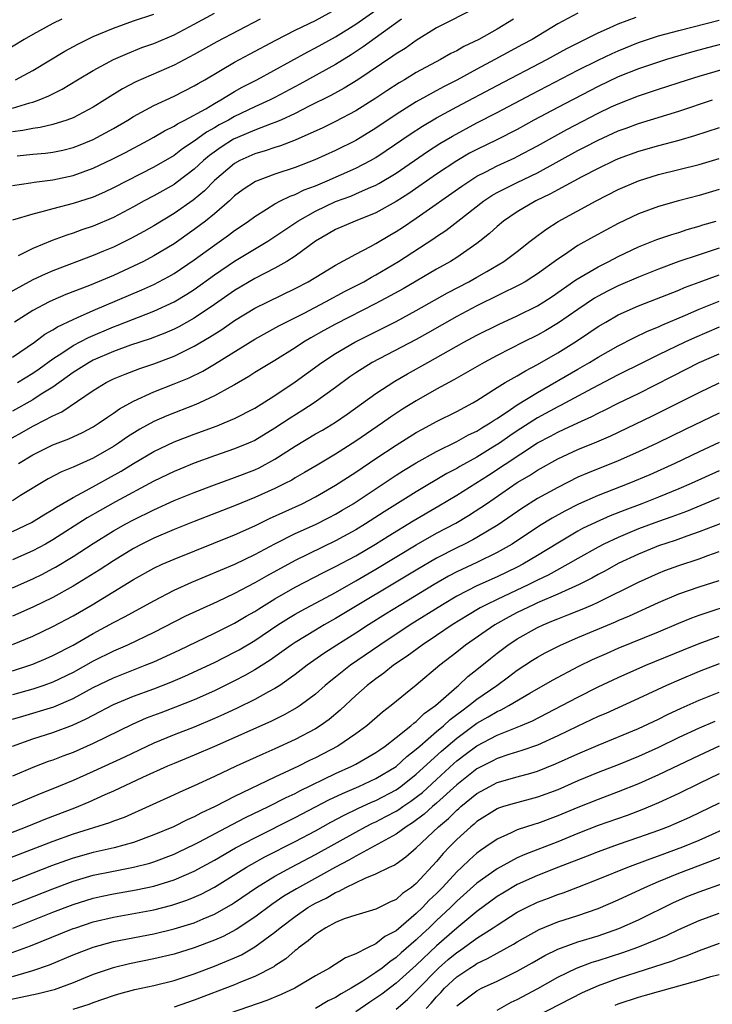
# Model space of a CAD drawing. Units: inches. Extents: x 2640000 to 2642083, y 1482000 to 1484934.
# Drawn here: x 2640528 to 2640596, y 1482689 to 1482787 of the extents above; entities that cross this region are included whole.
import ezdxf

# ---------------------------------------------------------------- set-up
doc = ezdxf.new("R2010")
doc.units = ezdxf.units.IN
doc.header["$MEASUREMENT"] = 0
doc.layers.add('LD26401482_2ft', color=222, linetype='Continuous')

msp = doc.modelspace()

# ---------------------------------------------------------------- linework, layer by layer
at = {"layer": 'LD26401482_2ft'}
for points, elevation in [([(2640573, 1482788.168), (2640569, 1482786.154), (2640567, 1482784.905), (2640565.889, 1482784.111), (2640565, 1482783.568), (2640564.676, 1482783.324), (2640561.209, 1482781), (2640559.838, 1482780.162), (2640558.542, 1482779.458), (2640556.383, 1482778.383), (2640555, 1482777.671), (2640553.568, 1482777), (2640553, 1482776.754), (2640552.629, 1482776.629), (2640551, 1482775.995), (2640549.279, 1482775.279), (2640548.897, 1482775.103), (2640547.669, 1482774.331), (2640546.499, 1482773.501), (2640545.914, 1482773), (2640545, 1482772.145), (2640543.214, 1482770.786), (2640543, 1482770.64), (2640541, 1482769.507), (2640540.04, 1482769), (2640539, 1482768.424), (2640537, 1482767.365), (2640535, 1482766.491), (2640533.881, 1482766.119), (2640533, 1482765.799), (2640532.38, 1482765.62), (2640530.914, 1482765.086), (2640529, 1482764.298), (2640527.549, 1482763.549)], 9842), ([(2640527, 1482770.517), (2640528.799, 1482770.799), (2640529.132, 1482770.868), (2640531, 1482771.095), (2640533, 1482771.513), (2640535, 1482772.228), (2640536.879, 1482773.121), (2640538.197, 1482773.803), (2640540.419, 1482775), (2640541, 1482775.322), (2640542.058, 1482775.942), (2640543, 1482776.392), (2640543.359, 1482776.641), (2640544.075, 1482777), (2640546.138, 1482778.138), (2640547, 1482778.656), (2640547.631, 1482779), (2640549, 1482779.829), (2640549.747, 1482780.253), (2640551.192, 1482781), (2640556.238, 1482783.762), (2640557, 1482784.148), (2640559, 1482785.268), (2640561, 1482786.518), (2640563, 1482787.89)], 9838), ([(2640527, 1482778.177), (2640528.707, 1482778.707), (2640529, 1482778.777), (2640529.638, 1482779), (2640530.605, 1482779.395), (2640531, 1482779.615), (2640531.923, 1482780.077), (2640533.445, 1482781), (2640535, 1482781.915), (2640536.998, 1482783.002), (2640538.381, 1482783.619), (2640539.818, 1482784.182), (2640541, 1482784.604), (2640543, 1482785.439), (2640545, 1482786.51), (2640547, 1482787.614)], 9832), ([(2640527, 1482753.518), (2640529.172, 1482755), (2640530.208, 1482755.792), (2640531, 1482756.232), (2640531.462, 1482756.539), (2640533, 1482757.26), (2640533.445, 1482757.445), (2640535, 1482758.146), (2640539.819, 1482760.181), (2640541, 1482760.725), (2640542.48, 1482761.52), (2640543, 1482761.825), (2640545, 1482763.176), (2640547, 1482764.631), (2640548.402, 1482765.598), (2640549, 1482766.059), (2640549.567, 1482766.433), (2640550.377, 1482767), (2640551, 1482767.467), (2640552.175, 1482768.175), (2640553, 1482768.701), (2640553.557, 1482769), (2640554.518, 1482769.482), (2640555, 1482769.647), (2640555.9, 1482770.1), (2640557, 1482770.509), (2640558.181, 1482771), (2640561, 1482772.236), (2640562.458, 1482773), (2640563, 1482773.313), (2640564.022, 1482773.978), (2640566.397, 1482775.602), (2640567.609, 1482776.391), (2640569, 1482777.223), (2640571, 1482778.313), (2640575, 1482780.434), (2640579.925, 1482783), (2640581.915, 1482784.085), (2640583.236, 1482784.764), (2640585, 1482785.641), (2640586.139, 1482786.139), (2640587, 1482786.537), (2640588.789, 1482787.211)], 9848), ([(2640583, 1482787.597), (2640581, 1482786.532), (2640578.46, 1482785), (2640577.52, 1482784.48), (2640574.77, 1482783), (2640573, 1482782.067), (2640571, 1482780.974), (2640569.696, 1482780.304), (2640567, 1482778.815), (2640565, 1482777.556), (2640563, 1482776.211), (2640561, 1482774.983), (2640559, 1482773.989), (2640556.94, 1482773.06), (2640555, 1482772.325), (2640553, 1482771.661), (2640551.068, 1482770.932), (2640549.864, 1482770.136), (2640549, 1482769.487), (2640548.478, 1482769), (2640547, 1482767.729), (2640546.113, 1482767), (2640545, 1482766.154), (2640543, 1482764.755), (2640541, 1482763.545), (2640539.964, 1482763), (2640539, 1482762.527), (2640537, 1482761.622), (2640534.625, 1482760.625), (2640532.278, 1482759.722), (2640531, 1482759.17), (2640530.644, 1482759), (2640529, 1482758.139), (2640527.206, 1482757)], 9846), ([(2640527.307, 1482781), (2640529, 1482781.931), (2640532.172, 1482783.828), (2640533.466, 1482784.534), (2640534.41, 1482785), (2640535, 1482785.275), (2640537, 1482786.12), (2640539, 1482786.835), (2640541, 1482787.513)], 9830), ([(2640527.462, 1482773.461), (2640529, 1482773.627), (2640530.269, 1482773.73), (2640531, 1482773.815), (2640531.978, 1482774.022), (2640533, 1482774.279), (2640533.523, 1482774.477), (2640535, 1482775.088), (2640537, 1482776.172), (2640538.419, 1482777), (2640539, 1482777.362), (2640541, 1482778.442), (2640543, 1482779.363), (2640545, 1482780.39), (2640545.375, 1482780.625), (2640546.044, 1482781), (2640549, 1482782.741), (2640550.465, 1482783.535), (2640553.074, 1482784.926), (2640555, 1482785.903), (2640557, 1482786.881), (2640559, 1482787.977)], 9836), ([(2640531.876, 1482787), (2640531, 1482786.574), (2640529, 1482785.497), (2640528.144, 1482785), (2640524.839, 1482783)], 9828), ([(2640576.621, 1482787), (2640575, 1482786.018), (2640573.197, 1482785), (2640571.71, 1482784.29), (2640571, 1482783.874), (2640570.411, 1482783.589), (2640569.408, 1482783), (2640567, 1482781.713), (2640565.828, 1482781), (2640565.3, 1482780.7), (2640564.088, 1482779.912), (2640563, 1482779.182), (2640561, 1482777.919), (2640559, 1482776.863), (2640557.753, 1482776.247), (2640555, 1482775.01), (2640553.545, 1482774.455), (2640553, 1482774.293), (2640552.041, 1482773.959), (2640551, 1482773.658), (2640549.512, 1482773), (2640549, 1482772.718), (2640547, 1482771.024), (2640546.002, 1482769.998), (2640544.911, 1482769.089), (2640543, 1482767.746), (2640541, 1482766.547), (2640540.015, 1482765.985), (2640538.723, 1482765.277), (2640537, 1482764.433), (2640536.017, 1482764.017), (2640535, 1482763.588), (2640531, 1482762.08), (2640530.242, 1482761.758), (2640529, 1482761.169), (2640526.32, 1482759.68)], 9844), ([(2640565.541, 1482787), (2640561.75, 1482784.25), (2640560.54, 1482783.46), (2640559, 1482782.521), (2640555.448, 1482780.552), (2640553, 1482779.255), (2640552.507, 1482779), (2640551, 1482778.305), (2640549, 1482777.348), (2640548.389, 1482777), (2640547.477, 1482776.523), (2640547, 1482776.236), (2640546.201, 1482775.799), (2640545, 1482774.904), (2640543.843, 1482774.157), (2640543, 1482773.512), (2640541, 1482772.358), (2640537, 1482770.291), (2640536.12, 1482769.88), (2640535, 1482769.385), (2640533, 1482768.733), (2640531, 1482768.224), (2640529.903, 1482767.903), (2640529, 1482767.699), (2640527, 1482767.097)], 9840), ([(2640551.517, 1482787), (2640547.234, 1482784.766), (2640545, 1482783.496), (2640543, 1482782.453), (2640539.206, 1482780.794), (2640537.898, 1482780.102), (2640536.151, 1482779), (2640535, 1482778.299), (2640533, 1482777.244), (2640532.371, 1482777), (2640531, 1482776.56), (2640529.734, 1482776.266), (2640529, 1482776.188), (2640528.03, 1482775.97), (2640527, 1482775.841)], 9834), ([(2640527.485, 1482751), (2640529, 1482751.936), (2640529.632, 1482752.368), (2640531, 1482753.359), (2640531.997, 1482753.997), (2640533, 1482754.67), (2640534.522, 1482755.478), (2640537, 1482756.524), (2640537.354, 1482756.646), (2640541, 1482758.066), (2640543, 1482759), (2640544.252, 1482759.749), (2640545, 1482760.239), (2640547, 1482761.683), (2640549, 1482763.038), (2640552.278, 1482765), (2640553, 1482765.473), (2640555.256, 1482767), (2640557, 1482767.993), (2640559, 1482768.936), (2640560.516, 1482769.484), (2640561, 1482769.689), (2640562.266, 1482770.266), (2640563, 1482770.572), (2640563.281, 1482770.719), (2640565, 1482771.758), (2640568.108, 1482773.892), (2640569.322, 1482774.678), (2640570.57, 1482775.43), (2640573, 1482776.719), (2640575, 1482777.745), (2640578.436, 1482779.564), (2640583, 1482781.936), (2640585, 1482782.946), (2640586.391, 1482783.609), (2640587, 1482783.883), (2640589, 1482784.678), (2640591, 1482785.337), (2640593, 1482785.896), (2640597, 1482786.904)], 9850), ([(2640599, 1482785.004), (2640595.83, 1482784.17), (2640594.264, 1482783.737), (2640591.784, 1482783), (2640591, 1482782.755), (2640589, 1482782.074), (2640587, 1482781.276), (2640585, 1482780.331), (2640581, 1482778.249), (2640578.651, 1482777), (2640577, 1482776.087), (2640574.959, 1482775.04), (2640573, 1482774.097), (2640572.281, 1482773.719), (2640571, 1482772.963), (2640569, 1482771.638), (2640566.261, 1482769.739), (2640565, 1482768.931), (2640563, 1482767.825), (2640560.941, 1482767), (2640559, 1482766.16), (2640558.274, 1482765.726), (2640557.004, 1482765), (2640555, 1482763.522), (2640554.187, 1482763), (2640553, 1482762.327), (2640551, 1482761.304), (2640549, 1482760.138), (2640547, 1482758.73), (2640545, 1482757.39), (2640543.463, 1482756.537), (2640543, 1482756.309), (2640542.091, 1482755.909), (2640540.649, 1482755.351), (2640538.699, 1482754.699), (2640537, 1482754.09), (2640535, 1482753.233), (2640534.578, 1482753), (2640533, 1482751.992), (2640532.431, 1482751.569), (2640531, 1482750.557), (2640529.847, 1482749.847), (2640529, 1482749.297), (2640527, 1482748.174)], 9852), ([(2640526.001, 1482745), (2640527.936, 1482746.064), (2640529, 1482746.676), (2640529.222, 1482746.778), (2640531, 1482747.718), (2640531.888, 1482748.112), (2640535, 1482750.229), (2640536.273, 1482751), (2640537, 1482751.36), (2640538.157, 1482751.843), (2640539.607, 1482752.393), (2640541, 1482752.871), (2640543, 1482753.628), (2640544.254, 1482754.254), (2640545, 1482754.607), (2640546.509, 1482755.491), (2640547.732, 1482756.268), (2640549, 1482757.15), (2640551, 1482758.368), (2640555, 1482760.317), (2640556.301, 1482761), (2640559, 1482762.632), (2640561, 1482763.711), (2640562.475, 1482764.475), (2640563, 1482764.765), (2640564.387, 1482765.613), (2640565, 1482765.969), (2640565.625, 1482766.375), (2640567, 1482767.294), (2640571.522, 1482770.477), (2640572.289, 1482771), (2640573, 1482771.443), (2640573.895, 1482771.895), (2640575, 1482772.479), (2640576.743, 1482773.257), (2640577, 1482773.385), (2640579, 1482774.457), (2640581, 1482775.594), (2640581.911, 1482776.089), (2640585, 1482777.695), (2640586.311, 1482778.311), (2640587, 1482778.628), (2640589, 1482779.413), (2640590.199, 1482779.801), (2640591, 1482780.08), (2640593.87, 1482781), (2640595, 1482781.345), (2640602.462, 1482783.538)], 9854), ([(2640527.59, 1482743), (2640529, 1482743.837), (2640531, 1482744.844), (2640532.564, 1482745.436), (2640533.933, 1482746.067), (2640535, 1482746.635), (2640535.579, 1482747), (2640536.412, 1482747.588), (2640537, 1482747.964), (2640537.6, 1482748.4), (2640539, 1482749.176), (2640541, 1482750.084), (2640543, 1482750.866), (2640544.513, 1482751.487), (2640545.855, 1482752.145), (2640547, 1482752.837), (2640551, 1482755.309), (2640553.386, 1482756.614), (2640555.895, 1482757.895), (2640558.018, 1482759), (2640559.952, 1482760.048), (2640561.786, 1482761), (2640562.552, 1482761.448), (2640563, 1482761.677), (2640565.22, 1482763), (2640568.732, 1482765.268), (2640569, 1482765.464), (2640569.929, 1482766.071), (2640571.101, 1482767), (2640573.679, 1482769), (2640574.475, 1482769.525), (2640575, 1482769.828), (2640577, 1482770.821), (2640579, 1482771.769), (2640583, 1482774.001), (2640583.667, 1482774.333), (2640585, 1482775.032), (2640587, 1482775.927), (2640587.791, 1482776.209), (2640589, 1482776.667), (2640593, 1482777.896), (2640596.352, 1482779)], 9856), ([(2640597, 1482776.234), (2640594.563, 1482775.437), (2640593.01, 1482774.99), (2640591, 1482774.465), (2640589, 1482773.894), (2640587, 1482773.164), (2640586.635, 1482773), (2640585, 1482772.218), (2640583.4, 1482771.4), (2640581, 1482770.096), (2640580.303, 1482769.697), (2640578.821, 1482769), (2640577, 1482767.929), (2640575.635, 1482767), (2640575, 1482766.465), (2640574.24, 1482765.76), (2640573.303, 1482765), (2640573, 1482764.774), (2640571, 1482763.392), (2640570.375, 1482763), (2640569, 1482762.231), (2640565.7, 1482760.3), (2640564.416, 1482759.584), (2640563, 1482758.841), (2640559, 1482756.789), (2640557.835, 1482756.166), (2640556.559, 1482755.441), (2640555.833, 1482755), (2640555, 1482754.441), (2640553, 1482753.199), (2640551, 1482751.99), (2640550.397, 1482751.603), (2640549, 1482750.784), (2640548.546, 1482750.546), (2640547, 1482749.677), (2640545.513, 1482749), (2640545.155, 1482748.845), (2640542.281, 1482747.719), (2640541, 1482747.153), (2640539.608, 1482746.393), (2640538.379, 1482745.621), (2640537.512, 1482745), (2640537, 1482744.667), (2640535, 1482743.515), (2640533, 1482742.616), (2640531.847, 1482742.152), (2640530.546, 1482741.454), (2640527.803, 1482739.803), (2640527, 1482739.301)], 9858), ([(2640527, 1482736.266), (2640528.867, 1482737.133), (2640530.105, 1482737.895), (2640531, 1482738.419), (2640531.346, 1482738.654), (2640533, 1482739.618), (2640534.306, 1482740.306), (2640537.77, 1482742.23), (2640539, 1482742.988), (2640541, 1482744.18), (2640543, 1482745.118), (2640545, 1482745.893), (2640547.271, 1482746.729), (2640547.954, 1482747), (2640549, 1482747.445), (2640551, 1482748.481), (2640553, 1482749.733), (2640555, 1482751.062), (2640557.651, 1482753), (2640559, 1482753.893), (2640560.892, 1482755), (2640565, 1482757.062), (2640567, 1482758.139), (2640570.102, 1482759.898), (2640572.189, 1482761), (2640573, 1482761.462), (2640573.997, 1482762.003), (2640575.657, 1482763), (2640577, 1482764.002), (2640578.291, 1482765), (2640578.68, 1482765.321), (2640579.817, 1482766.184), (2640581.035, 1482766.965), (2640584.822, 1482769), (2640587, 1482770.126), (2640589, 1482771.004), (2640591, 1482771.605), (2640595, 1482772.609), (2640597, 1482773.203)], 9860), ([(2640597, 1482770.121), (2640595, 1482769.535), (2640592.978, 1482769), (2640591, 1482768.453), (2640589, 1482767.736), (2640587, 1482766.766), (2640584.554, 1482765.446), (2640583, 1482764.568), (2640581.666, 1482763.666), (2640581, 1482763.235), (2640579, 1482761.784), (2640578.534, 1482761.466), (2640577.792, 1482761), (2640577.293, 1482760.707), (2640573, 1482758.618), (2640571, 1482757.542), (2640568.107, 1482755.893), (2640567, 1482755.286), (2640562.636, 1482753), (2640561, 1482751.968), (2640560.423, 1482751.577), (2640559, 1482750.522), (2640556.888, 1482749), (2640555.742, 1482748.258), (2640554.508, 1482747.492), (2640553, 1482746.474), (2640551, 1482745.278), (2640550.377, 1482745), (2640549, 1482744.427), (2640547, 1482743.733), (2640545, 1482743.015), (2640543.561, 1482742.439), (2640543, 1482742.207), (2640541, 1482741.239), (2640537.191, 1482739.191), (2640535.67, 1482738.33), (2640534.409, 1482737.591), (2640531, 1482735.421), (2640530.253, 1482735), (2640529, 1482734.327), (2640527, 1482733.442)], 9862), ([(2640527, 1482730.66), (2640529, 1482731.557), (2640529.97, 1482732.03), (2640531, 1482732.574), (2640531.275, 1482732.725), (2640533, 1482733.765), (2640535, 1482735.059), (2640537, 1482736.303), (2640538.228, 1482737), (2640539, 1482737.419), (2640541, 1482738.406), (2640543, 1482739.307), (2640545, 1482740.127), (2640547, 1482740.874), (2640549, 1482741.59), (2640551, 1482742.376), (2640551.429, 1482742.571), (2640553, 1482743.416), (2640555, 1482744.714), (2640557, 1482745.915), (2640557.696, 1482746.304), (2640559, 1482747.09), (2640560.136, 1482747.864), (2640563, 1482749.916), (2640564.869, 1482751.131), (2640566.133, 1482751.867), (2640568.142, 1482753), (2640571.721, 1482755), (2640573, 1482755.695), (2640575.197, 1482756.803), (2640577, 1482757.607), (2640579, 1482758.604), (2640579.633, 1482759), (2640580.453, 1482759.547), (2640582.81, 1482761.19), (2640585, 1482762.482), (2640586.058, 1482763), (2640587, 1482763.492), (2640589, 1482764.444), (2640590.828, 1482765.173), (2640592.312, 1482765.688), (2640593, 1482765.88), (2640593.84, 1482766.16), (2640595, 1482766.486), (2640595.386, 1482766.614), (2640596.693, 1482767)], 9864), ([(2640597, 1482764.313), (2640595, 1482763.669), (2640593.012, 1482762.989), (2640591, 1482762.251), (2640589, 1482761.445), (2640587, 1482760.582), (2640585.939, 1482760.061), (2640585, 1482759.565), (2640584.643, 1482759.357), (2640583, 1482758.257), (2640581.085, 1482756.915), (2640579.834, 1482756.166), (2640579, 1482755.698), (2640577.591, 1482755), (2640575, 1482753.676), (2640573.731, 1482753), (2640570.722, 1482751.278), (2640569, 1482750.345), (2640567, 1482749.199), (2640565.645, 1482748.355), (2640564.434, 1482747.566), (2640563.634, 1482747), (2640562.058, 1482745.942), (2640561, 1482745.191), (2640559, 1482743.91), (2640557.162, 1482742.838), (2640555.912, 1482742.088), (2640555, 1482741.566), (2640554.653, 1482741.347), (2640553.986, 1482741), (2640553, 1482740.513), (2640551, 1482739.618), (2640549, 1482738.793), (2640545, 1482737.248), (2640543, 1482736.452), (2640541, 1482735.589), (2640539.825, 1482735), (2640539, 1482734.565), (2640537, 1482733.36), (2640535.571, 1482732.429), (2640533, 1482730.831), (2640531, 1482729.726), (2640529, 1482728.768), (2640527, 1482727.863)], 9866), ([(2640527, 1482725.043), (2640529, 1482725.894), (2640531, 1482726.834), (2640533, 1482727.896), (2640534.879, 1482729), (2640539, 1482731.495), (2640541, 1482732.608), (2640541.837, 1482733), (2640543, 1482733.514), (2640549, 1482735.922), (2640551, 1482736.822), (2640552.466, 1482737.534), (2640555.676, 1482739), (2640557, 1482739.683), (2640559, 1482740.828), (2640561, 1482742.127), (2640563, 1482743.495), (2640565, 1482744.817), (2640567, 1482746.055), (2640567.604, 1482746.396), (2640569, 1482747.145), (2640571, 1482748.141), (2640572.612, 1482749), (2640573, 1482749.222), (2640575, 1482750.507), (2640575.81, 1482751), (2640577, 1482751.681), (2640577.817, 1482752.183), (2640579, 1482752.808), (2640581, 1482753.962), (2640582.88, 1482755.12), (2640584.084, 1482755.917), (2640585, 1482756.555), (2640585.755, 1482757), (2640587, 1482757.699), (2640589, 1482758.591), (2640593, 1482760.172), (2640593.575, 1482760.425), (2640595, 1482760.966), (2640597, 1482761.666)], 9868), ([(2640527, 1482722.452), (2640528.701, 1482723), (2640529, 1482723.109), (2640530.337, 1482723.663), (2640531, 1482723.957), (2640533, 1482724.998), (2640535, 1482726.146), (2640537, 1482727.235), (2640538.17, 1482727.831), (2640541, 1482729.396), (2640543, 1482730.426), (2640544.778, 1482731.222), (2640549.015, 1482733.015), (2640551, 1482733.965), (2640552.981, 1482735.019), (2640555, 1482736.038), (2640557, 1482736.958), (2640558.364, 1482737.636), (2640559, 1482737.976), (2640559.65, 1482738.35), (2640560.733, 1482739), (2640565, 1482741.827), (2640565.717, 1482742.283), (2640567, 1482743.051), (2640569, 1482744.175), (2640571, 1482745.161), (2640572.183, 1482745.817), (2640573, 1482746.194), (2640573.485, 1482746.515), (2640574.329, 1482747), (2640574.722, 1482747.278), (2640575, 1482747.444), (2640576.336, 1482748.336), (2640577, 1482748.803), (2640579, 1482750.034), (2640583, 1482752.346), (2640584.16, 1482753), (2640585, 1482753.514), (2640587, 1482754.656), (2640588.55, 1482755.45), (2640589.906, 1482756.094), (2640591, 1482756.529), (2640591.318, 1482756.682), (2640593.673, 1482757.673), (2640595, 1482758.268), (2640597, 1482759.067)], 9870), ([(2640597, 1482756.484), (2640594.554, 1482755.446), (2640593.599, 1482755), (2640591, 1482753.76), (2640589.457, 1482753), (2640587, 1482751.76), (2640584.402, 1482750.402), (2640581.276, 1482748.724), (2640581, 1482748.601), (2640579, 1482747.514), (2640577, 1482746.225), (2640576.264, 1482745.736), (2640575.23, 1482745), (2640574.592, 1482744.592), (2640573, 1482743.621), (2640571.315, 1482742.685), (2640571, 1482742.49), (2640570.019, 1482741.981), (2640567, 1482740.194), (2640563.803, 1482738.197), (2640561.959, 1482737), (2640561, 1482736.419), (2640559, 1482735.327), (2640555, 1482733.387), (2640552.162, 1482731.838), (2640551, 1482731.152), (2640549, 1482730.093), (2640547.279, 1482729.279), (2640545.509, 1482728.491), (2640544.149, 1482727.852), (2640541, 1482726.238), (2640538.387, 1482725), (2640537, 1482724.398), (2640535, 1482723.391), (2640533, 1482722.288), (2640531, 1482721.314), (2640530.107, 1482721), (2640529, 1482720.643), (2640527, 1482720.061)], 9872), ([(2640527, 1482717.65), (2640528.028, 1482717.972), (2640531.11, 1482718.89), (2640533, 1482719.701), (2640535, 1482720.783), (2640537, 1482721.755), (2640539, 1482722.557), (2640540.147, 1482723), (2640541, 1482723.352), (2640543.498, 1482724.503), (2640547, 1482726.164), (2640549, 1482727.166), (2640550.143, 1482727.857), (2640551, 1482728.337), (2640551.399, 1482728.601), (2640553, 1482729.582), (2640555, 1482730.724), (2640557.812, 1482732.188), (2640559, 1482732.769), (2640561, 1482733.854), (2640562.964, 1482735), (2640564.211, 1482735.789), (2640566.69, 1482737.31), (2640569.22, 1482738.78), (2640571, 1482739.837), (2640574.159, 1482741.841), (2640579, 1482745.037), (2640580.289, 1482745.711), (2640581, 1482746.106), (2640581.628, 1482746.372), (2640583, 1482747.022), (2640584.37, 1482747.63), (2640585, 1482747.959), (2640585.71, 1482748.29), (2640587, 1482748.954), (2640589, 1482749.932), (2640592.367, 1482751.633), (2640595.026, 1482753), (2640597, 1482753.862)], 9874), ([(2640527.009, 1482715), (2640529, 1482715.71), (2640531, 1482716.323), (2640532.946, 1482717.054), (2640534.313, 1482717.687), (2640535, 1482718.072), (2640537, 1482719.105), (2640539, 1482719.934), (2640541, 1482720.68), (2640542.671, 1482721.329), (2640544.072, 1482721.928), (2640547, 1482723.284), (2640549, 1482724.288), (2640549.457, 1482724.543), (2640551, 1482725.469), (2640553.279, 1482727), (2640554.333, 1482727.667), (2640555, 1482728.06), (2640555.6, 1482728.4), (2640559, 1482730.22), (2640561, 1482731.358), (2640563, 1482732.524), (2640567, 1482734.937), (2640569, 1482736.074), (2640570.907, 1482737.093), (2640572.173, 1482737.827), (2640573.388, 1482738.612), (2640573.936, 1482739), (2640577, 1482741.089), (2640578.206, 1482741.794), (2640579, 1482742.322), (2640581, 1482743.45), (2640583, 1482744.372), (2640584.863, 1482745.137), (2640586.265, 1482745.735), (2640590.327, 1482747.673), (2640595, 1482750.014), (2640597, 1482750.984)], 9876), ([(2640597, 1482747.957), (2640593.637, 1482746.363), (2640590.843, 1482745), (2640589, 1482744.135), (2640587, 1482743.255), (2640583.96, 1482742.04), (2640583, 1482741.619), (2640581, 1482740.626), (2640579, 1482739.504), (2640577.457, 1482738.543), (2640575.093, 1482736.907), (2640573, 1482735.643), (2640572.59, 1482735.41), (2640571.782, 1482735), (2640571, 1482734.626), (2640569, 1482733.6), (2640567, 1482732.436), (2640559, 1482727.621), (2640557.883, 1482727), (2640557, 1482726.484), (2640555, 1482725.265), (2640554.605, 1482725), (2640553.682, 1482724.318), (2640552.511, 1482723.489), (2640551, 1482722.541), (2640550.022, 1482721.978), (2640549, 1482721.457), (2640547, 1482720.478), (2640545, 1482719.577), (2640543.156, 1482718.844), (2640541.696, 1482718.303), (2640540.254, 1482717.747), (2640538.864, 1482717.135), (2640535, 1482715.255), (2640533, 1482714.37), (2640532.001, 1482713.999), (2640531, 1482713.599), (2640530.549, 1482713.451), (2640529, 1482712.861), (2640527, 1482712.029)], 9878), ([(2640597, 1482745.054), (2640595, 1482744.14), (2640592.62, 1482743), (2640590.126, 1482741.874), (2640588.063, 1482741), (2640585, 1482739.802), (2640583.057, 1482738.943), (2640581.723, 1482738.277), (2640580.441, 1482737.559), (2640579.204, 1482736.796), (2640576.489, 1482735), (2640575, 1482734.157), (2640573, 1482733.179), (2640571.506, 1482732.494), (2640571, 1482732.241), (2640570.182, 1482731.818), (2640568.76, 1482731), (2640565.454, 1482729), (2640563.941, 1482728.059), (2640562.269, 1482727), (2640561, 1482726.17), (2640559.123, 1482725), (2640557.83, 1482724.17), (2640556.176, 1482723), (2640555, 1482722.07), (2640553.477, 1482721), (2640553, 1482720.694), (2640552.369, 1482720.369), (2640551, 1482719.618), (2640549.243, 1482718.757), (2640547.886, 1482718.114), (2640547, 1482717.713), (2640545, 1482716.863), (2640543, 1482716.099), (2640541, 1482715.274), (2640538.106, 1482713.894), (2640535, 1482712.482), (2640533, 1482711.591), (2640531, 1482710.759), (2640529.74, 1482710.26), (2640526.766, 1482709)], 9880), ([(2640597, 1482742.255), (2640594.211, 1482741), (2640593, 1482740.481), (2640591, 1482739.663), (2640589.327, 1482739), (2640587.639, 1482738.361), (2640586.205, 1482737.795), (2640584.817, 1482737.183), (2640583.467, 1482736.533), (2640583, 1482736.275), (2640581, 1482735.107), (2640579, 1482733.876), (2640577.537, 1482733), (2640577, 1482732.725), (2640575, 1482731.775), (2640573, 1482730.871), (2640571, 1482729.829), (2640569.595, 1482729), (2640566.397, 1482727), (2640563.372, 1482725), (2640560.466, 1482723), (2640559.638, 1482722.361), (2640559, 1482721.832), (2640558.533, 1482721.467), (2640557.977, 1482721), (2640557, 1482720.139), (2640555.479, 1482719), (2640555.196, 1482718.804), (2640553.919, 1482718.081), (2640552.575, 1482717.425), (2640547, 1482714.938), (2640545, 1482714.079), (2640543, 1482713.274), (2640542.369, 1482713), (2640539.867, 1482711.867), (2640537, 1482710.526), (2640536.162, 1482710.162), (2640534.568, 1482709.432), (2640533.144, 1482708.856), (2640530.255, 1482707.745), (2640528.432, 1482707), (2640525, 1482705.67)], 9882), ([(2640597, 1482739.575), (2640595.185, 1482738.815), (2640593.758, 1482738.242), (2640592.302, 1482737.698), (2640591, 1482737.243), (2640589, 1482736.501), (2640587.931, 1482736.069), (2640587, 1482735.671), (2640585.572, 1482735), (2640585, 1482734.704), (2640583, 1482733.581), (2640582.02, 1482733), (2640580.066, 1482731.934), (2640579, 1482731.425), (2640578.153, 1482731), (2640575, 1482729.529), (2640573.919, 1482729), (2640573.32, 1482728.68), (2640572.062, 1482727.938), (2640570.553, 1482727), (2640569, 1482725.939), (2640567.574, 1482725), (2640566.104, 1482723.897), (2640564.747, 1482723), (2640563.786, 1482722.214), (2640563, 1482721.671), (2640562.128, 1482721), (2640561, 1482719.996), (2640559.453, 1482718.547), (2640558.361, 1482717.639), (2640557.459, 1482717), (2640557, 1482716.711), (2640555, 1482715.637), (2640553, 1482714.714), (2640551.799, 1482714.201), (2640549.158, 1482713), (2640547, 1482711.973), (2640545, 1482711.045), (2640543.573, 1482710.427), (2640543, 1482710.152), (2640538.066, 1482707.933), (2640537, 1482707.54), (2640536.62, 1482707.38), (2640533, 1482706.258), (2640531, 1482705.537), (2640526.27, 1482703.73)], 9884), ([(2640598.47, 1482737.53), (2640595, 1482736.205), (2640593.795, 1482735.795), (2640592.63, 1482735.37), (2640591, 1482734.82), (2640589, 1482734.018), (2640587, 1482733.088), (2640585.664, 1482732.336), (2640585, 1482731.989), (2640584.376, 1482731.624), (2640583.139, 1482731), (2640581, 1482730.034), (2640579, 1482729.185), (2640578.598, 1482729), (2640577, 1482728.211), (2640576.201, 1482727.799), (2640574.761, 1482727), (2640571.883, 1482725), (2640571, 1482724.288), (2640569.331, 1482723), (2640566.972, 1482721.028), (2640564.495, 1482719), (2640563.642, 1482718.358), (2640562.095, 1482717), (2640561, 1482716.198), (2640559.238, 1482715), (2640557, 1482713.84), (2640556.431, 1482713.569), (2640555.313, 1482713), (2640553, 1482711.919), (2640549, 1482709.999), (2640547.059, 1482709), (2640545.646, 1482708.354), (2640545, 1482707.998), (2640544.303, 1482707.697), (2640542.941, 1482707), (2640541, 1482706.186), (2640539, 1482705.448), (2640537.081, 1482704.919), (2640535, 1482704.467), (2640533, 1482703.897), (2640532.334, 1482703.666), (2640530.869, 1482703.131), (2640529, 1482702.414), (2640523, 1482700.055)], 9886), ([(2640525, 1482698.501), (2640528.22, 1482699.779), (2640531, 1482700.86), (2640533, 1482701.597), (2640535, 1482702.194), (2640537, 1482702.612), (2640539, 1482702.993), (2640540.591, 1482703.409), (2640541, 1482703.542), (2640543, 1482704.29), (2640543.489, 1482704.511), (2640545, 1482705.228), (2640545.469, 1482705.469), (2640548.774, 1482707.226), (2640550.09, 1482707.909), (2640552.368, 1482709), (2640554.104, 1482709.896), (2640555, 1482710.31), (2640555.45, 1482710.55), (2640559, 1482712.279), (2640560.595, 1482713), (2640561, 1482713.213), (2640563, 1482714.364), (2640563.369, 1482714.631), (2640563.923, 1482715), (2640565, 1482715.828), (2640566.468, 1482717), (2640566.739, 1482717.261), (2640567, 1482717.437), (2640567.776, 1482718.224), (2640568.891, 1482719), (2640571, 1482720.857), (2640571.181, 1482721), (2640572.117, 1482721.883), (2640573, 1482722.569), (2640574.333, 1482723.667), (2640575, 1482724.194), (2640576.063, 1482725), (2640577, 1482725.614), (2640579, 1482726.743), (2640579.548, 1482727), (2640580.582, 1482727.418), (2640581, 1482727.604), (2640582.018, 1482727.982), (2640583.439, 1482728.561), (2640584.445, 1482729), (2640585, 1482729.249), (2640589, 1482731.236), (2640591, 1482732.128), (2640591.622, 1482732.378), (2640593, 1482732.893), (2640595, 1482733.552), (2640595.871, 1482733.871), (2640597, 1482734.254)], 9888), ([(2640527.037, 1482696.963), (2640531, 1482698.535), (2640533, 1482699.291), (2640535, 1482699.919), (2640535.879, 1482700.121), (2640537, 1482700.367), (2640539.242, 1482700.758), (2640541, 1482701.132), (2640543, 1482701.746), (2640545, 1482702.597), (2640547, 1482703.682), (2640549.099, 1482704.901), (2640551, 1482705.896), (2640555, 1482707.903), (2640558.344, 1482709.656), (2640559.693, 1482710.307), (2640561.311, 1482711), (2640563, 1482711.79), (2640565, 1482712.986), (2640566.054, 1482713.946), (2640567, 1482714.674), (2640567.356, 1482715), (2640569, 1482716.425), (2640569.685, 1482717), (2640570.358, 1482717.642), (2640571, 1482718.111), (2640571.499, 1482718.502), (2640572.212, 1482719), (2640573, 1482719.639), (2640574.97, 1482721), (2640576.14, 1482721.86), (2640577, 1482722.515), (2640578.5, 1482723.5), (2640579, 1482723.811), (2640579.767, 1482724.233), (2640581, 1482724.858), (2640581.296, 1482725), (2640583, 1482725.737), (2640586.712, 1482727.288), (2640587, 1482727.423), (2640588.111, 1482727.889), (2640591, 1482729.208), (2640593, 1482730.068), (2640595, 1482730.775), (2640597, 1482731.408)], 9890), ([(2640525.861, 1482694.139), (2640528.779, 1482695.221), (2640533, 1482696.907), (2640533.264, 1482697), (2640535, 1482697.568), (2640537, 1482698.055), (2640541, 1482698.786), (2640542.775, 1482699.225), (2640544.276, 1482699.724), (2640545, 1482700.016), (2640545.678, 1482700.322), (2640547, 1482701.012), (2640550.187, 1482703), (2640550.696, 1482703.304), (2640551.988, 1482704.012), (2640555, 1482705.544), (2640557, 1482706.603), (2640558.543, 1482707.456), (2640559.849, 1482708.151), (2640561.195, 1482708.805), (2640562.565, 1482709.435), (2640563, 1482709.616), (2640565, 1482710.666), (2640565.474, 1482711), (2640567, 1482712.204), (2640569.497, 1482714.503), (2640571, 1482715.791), (2640573, 1482717.25), (2640574.119, 1482717.881), (2640575, 1482718.418), (2640575.411, 1482718.589), (2640576.166, 1482719), (2640578.243, 1482720.242), (2640580.48, 1482721.52), (2640583.098, 1482722.902), (2640584.442, 1482723.558), (2640585.823, 1482724.177), (2640587, 1482724.683), (2640591, 1482726.321), (2640593, 1482727.182), (2640594.292, 1482727.708), (2640595, 1482727.973), (2640599, 1482729.274)], 9892), ([(2640527, 1482692.174), (2640528.668, 1482692.667), (2640529, 1482692.75), (2640530.673, 1482693.326), (2640533, 1482694.299), (2640535, 1482695.074), (2640537, 1482695.625), (2640541, 1482696.411), (2640543, 1482696.874), (2640545, 1482697.495), (2640545.885, 1482697.885), (2640547, 1482698.349), (2640548.695, 1482699.304), (2640549, 1482699.499), (2640551.176, 1482701), (2640553, 1482702.111), (2640554.632, 1482703), (2640557, 1482704.255), (2640561, 1482706.477), (2640561.978, 1482707), (2640562.657, 1482707.343), (2640563, 1482707.5), (2640563.992, 1482708.008), (2640565, 1482708.55), (2640565.279, 1482708.721), (2640565.658, 1482709), (2640566.465, 1482709.535), (2640567, 1482709.928), (2640567.599, 1482710.402), (2640569, 1482711.673), (2640570.724, 1482713.276), (2640571, 1482713.516), (2640571.841, 1482714.159), (2640573, 1482715.033), (2640575, 1482716.078), (2640577.308, 1482717), (2640578.499, 1482717.501), (2640581.422, 1482719), (2640583, 1482719.842), (2640585, 1482720.855), (2640587, 1482721.8), (2640589.734, 1482723), (2640593.46, 1482724.54), (2640595, 1482725.153), (2640597, 1482725.876)], 9894), ([(2640597, 1482723.129), (2640595, 1482722.378), (2640593, 1482721.538), (2640591.789, 1482721), (2640589, 1482719.7), (2640585.763, 1482718.237), (2640585, 1482717.91), (2640582.934, 1482716.933), (2640581, 1482715.996), (2640579, 1482715.093), (2640577.458, 1482714.542), (2640576.148, 1482714.148), (2640575, 1482713.756), (2640574.506, 1482713.494), (2640573, 1482712.742), (2640571, 1482711.156), (2640569, 1482709.336), (2640568.6, 1482709), (2640567.763, 1482708.237), (2640566.621, 1482707.38), (2640566.001, 1482707), (2640565, 1482706.264), (2640561, 1482704.093), (2640560.312, 1482703.688), (2640559, 1482703.003), (2640555.132, 1482700.868), (2640553.879, 1482700.121), (2640552.688, 1482699.312), (2640551, 1482698.037), (2640549.17, 1482696.83), (2640547.86, 1482696.14), (2640547, 1482695.758), (2640545, 1482695.001), (2640543, 1482694.394), (2640541, 1482693.912), (2640538.587, 1482693.413), (2640536.962, 1482693.038), (2640535, 1482692.374), (2640533, 1482691.543), (2640531.14, 1482690.86), (2640529.555, 1482690.445), (2640525, 1482689.483)], 9896), ([(2640533, 1482688.944), (2640534.58, 1482689.42), (2640535, 1482689.593), (2640536.05, 1482689.95), (2640537, 1482690.296), (2640537.543, 1482690.457), (2640539.129, 1482690.871), (2640541, 1482691.276), (2640543, 1482691.782), (2640545, 1482692.437), (2640547, 1482693.186), (2640549, 1482694.027), (2640549.674, 1482694.325), (2640551, 1482695.1), (2640553, 1482696.552), (2640553.528, 1482697), (2640555, 1482698.125), (2640556.269, 1482699), (2640556.728, 1482699.273), (2640557, 1482699.43), (2640558.058, 1482699.942), (2640559, 1482700.505), (2640559.371, 1482700.629), (2640560.022, 1482701), (2640561.918, 1482701.918), (2640563, 1482702.332), (2640564.328, 1482703), (2640564.798, 1482703.202), (2640565, 1482703.338), (2640565.975, 1482704.025), (2640567, 1482704.911), (2640569.198, 1482707), (2640570.18, 1482707.82), (2640571, 1482708.644), (2640571.198, 1482708.802), (2640571.409, 1482709), (2640573, 1482710.301), (2640574.267, 1482711), (2640575, 1482711.374), (2640577, 1482711.935), (2640578.325, 1482712.324), (2640579, 1482712.504), (2640580.781, 1482713.219), (2640583, 1482714.232), (2640585, 1482715.093), (2640589, 1482716.738), (2640591, 1482717.664), (2640591.883, 1482718.117), (2640593.238, 1482718.762), (2640595, 1482719.551), (2640597, 1482720.333)], 9898), ([(2640596.567, 1482717.433), (2640595, 1482716.767), (2640593, 1482715.833), (2640591, 1482714.858), (2640589, 1482713.972), (2640587, 1482713.149), (2640585, 1482712.362), (2640583, 1482711.546), (2640581, 1482710.675), (2640579, 1482709.926), (2640576.683, 1482709.317), (2640575.631, 1482709), (2640575.152, 1482708.848), (2640575, 1482708.784), (2640573, 1482707.511), (2640572.736, 1482707.264), (2640572.406, 1482707), (2640571, 1482705.724), (2640570.283, 1482705), (2640569.655, 1482704.345), (2640569, 1482703.572), (2640567, 1482701.393), (2640566.507, 1482701), (2640565.615, 1482700.385), (2640565, 1482699.808), (2640564.432, 1482699.568), (2640563, 1482698.854), (2640561, 1482698.25), (2640559.868, 1482697.867), (2640559, 1482697.508), (2640558.044, 1482697), (2640557.42, 1482696.579), (2640557, 1482696.344), (2640556.291, 1482695.709), (2640555.322, 1482695), (2640555.152, 1482694.848), (2640555, 1482694.743), (2640554.087, 1482693.913), (2640553, 1482693.219), (2640552.874, 1482693.126), (2640551, 1482692.154), (2640549.592, 1482691.592), (2640549, 1482691.332), (2640545, 1482689.817), (2640543, 1482689.134)], 9900), ([(2640597, 1482714.98), (2640595, 1482714.076), (2640591, 1482712.148), (2640589, 1482711.266), (2640587, 1482710.458), (2640585, 1482709.706), (2640583, 1482708.914), (2640581, 1482708.072), (2640579, 1482707.334), (2640578.735, 1482707.265), (2640577, 1482706.692), (2640576.391, 1482706.391), (2640575, 1482705.777), (2640573.897, 1482705), (2640573.356, 1482704.644), (2640573, 1482704.374), (2640572.263, 1482703.737), (2640571.508, 1482703), (2640571, 1482702.536), (2640569.587, 1482701), (2640569, 1482700.406), (2640568.28, 1482699.72), (2640567.62, 1482699), (2640567, 1482698.399), (2640565, 1482696.7), (2640563.88, 1482696.12), (2640563, 1482695.405), (2640562.153, 1482695), (2640561, 1482694.404), (2640559.973, 1482694.027), (2640558.407, 1482693), (2640557, 1482692.22), (2640554.972, 1482691), (2640553.628, 1482690.372), (2640552.204, 1482689.796), (2640548.552, 1482688.552)], 9902), ([(2640597, 1482712.251), (2640595, 1482711.288), (2640593, 1482710.288), (2640591, 1482709.37), (2640589.323, 1482708.677), (2640587.869, 1482708.131), (2640585, 1482707.12), (2640583, 1482706.332), (2640581, 1482705.512), (2640577.733, 1482704.267), (2640577, 1482703.937), (2640575, 1482702.848), (2640573, 1482701.412), (2640571, 1482699.615), (2640570.392, 1482699), (2640569, 1482697.702), (2640568.277, 1482697), (2640567.61, 1482696.389), (2640567, 1482695.789), (2640565.504, 1482694.496), (2640565, 1482694.034), (2640564.368, 1482693.632), (2640563.602, 1482693), (2640563, 1482692.551), (2640561.69, 1482691.69), (2640560.558, 1482691), (2640559.54, 1482690.46), (2640559, 1482690.1), (2640558.259, 1482689.741), (2640557, 1482688.982)], 9904), ([(2640597, 1482709.349), (2640594.065, 1482707.935), (2640592.69, 1482707.31), (2640591.929, 1482707), (2640591, 1482706.647), (2640589, 1482705.939), (2640587, 1482705.255), (2640585, 1482704.532), (2640583.908, 1482704.092), (2640581.088, 1482703), (2640579, 1482702.172), (2640577, 1482701.272), (2640575.562, 1482700.438), (2640575, 1482700.09), (2640573, 1482698.601), (2640571, 1482696.96), (2640569, 1482695.216), (2640567, 1482693.298), (2640565, 1482691.504), (2640563.581, 1482690.419), (2640563, 1482690.008), (2640562.383, 1482689.617), (2640561, 1482688.684)], 9906), ([(2640565, 1482688.928), (2640566.117, 1482689.883), (2640567, 1482690.742), (2640567.234, 1482691), (2640569, 1482692.805), (2640569.206, 1482693), (2640570.158, 1482693.842), (2640571, 1482694.559), (2640571.273, 1482694.727), (2640573, 1482695.963), (2640574.627, 1482697), (2640575, 1482697.267), (2640577, 1482698.531), (2640577.909, 1482699), (2640579, 1482699.524), (2640580.075, 1482699.925), (2640581, 1482700.294), (2640581.532, 1482700.468), (2640583, 1482701.032), (2640585, 1482701.811), (2640587.95, 1482703), (2640590.161, 1482703.839), (2640591, 1482704.126), (2640593.387, 1482705), (2640595, 1482705.665), (2640598.691, 1482707.309)], 9908), ([(2640567.971, 1482689), (2640568.475, 1482689.526), (2640569, 1482690.142), (2640569.425, 1482690.575), (2640569.806, 1482691), (2640571, 1482692.125), (2640572.288, 1482693), (2640572.729, 1482693.271), (2640573, 1482693.462), (2640574.065, 1482693.935), (2640575, 1482694.485), (2640576.633, 1482695.367), (2640577, 1482695.606), (2640579.165, 1482696.835), (2640581, 1482697.579), (2640583, 1482698.218), (2640585, 1482698.908), (2640587, 1482699.758), (2640589.629, 1482701), (2640591, 1482701.594), (2640593, 1482702.39), (2640597.788, 1482704.212)], 9910), ([(2640571, 1482689.26), (2640573, 1482690.764), (2640573.463, 1482691), (2640575, 1482691.718), (2640577, 1482692.686), (2640578.477, 1482693.523), (2640579.739, 1482694.261), (2640581, 1482694.888), (2640583, 1482695.603), (2640585, 1482696.211), (2640587.065, 1482696.935), (2640589, 1482697.793), (2640592.486, 1482699.514), (2640593.886, 1482700.114), (2640595, 1482700.557), (2640597.414, 1482701.414)], 9912), ([(2640575, 1482688.848), (2640576.389, 1482689.611), (2640577, 1482689.897), (2640579.028, 1482690.972), (2640581, 1482692.086), (2640582.876, 1482693), (2640584.421, 1482693.579), (2640585, 1482693.75), (2640587.457, 1482694.543), (2640588.934, 1482695.066), (2640591.782, 1482696.218), (2640593, 1482696.815), (2640595, 1482697.725), (2640597, 1482698.439)], 9914), ([(2640597, 1482695.453), (2640595, 1482694.719), (2640593.792, 1482694.208), (2640593, 1482693.949), (2640592.325, 1482693.675), (2640587, 1482691.982), (2640585, 1482691.258), (2640583.438, 1482690.562), (2640579, 1482688.274)], 9916), ([(2640586.681, 1482689.319), (2640587, 1482689.444), (2640589, 1482690.12), (2640589.692, 1482690.308), (2640591, 1482690.696), (2640595, 1482691.802), (2640596.157, 1482692.156), (2640597, 1482692.379)], 9918)]:
    msp.add_lwpolyline(points, dxfattribs=dict(at, elevation=elevation))

doc.saveas('drawing.dxf')
